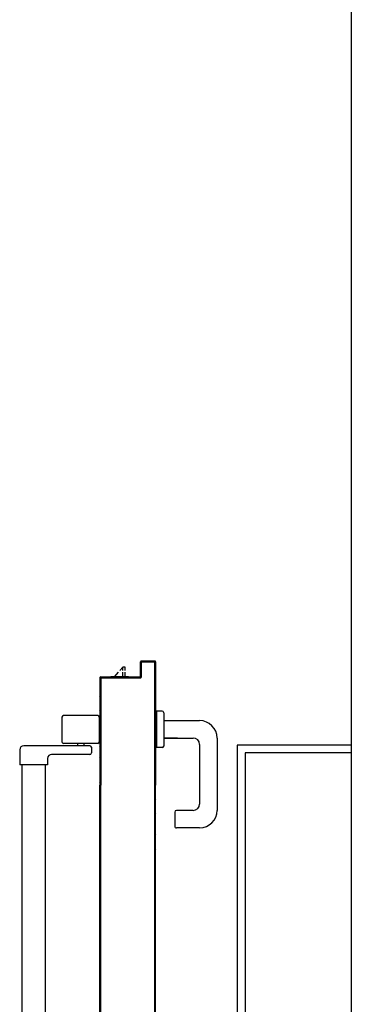
# Model space of a CAD drawing. Units: millimetres. Extents: x -105905 to -21905, y -20923 to 56377.
# Drawn here: x -45359 to -44942, y -8144 to -6905 of the extents above; entities that cross this region are included whole.
import ezdxf

# ---------------------------------------------------------------- set-up
doc = ezdxf.new("R2010")
doc.units = ezdxf.units.MM
doc.header["$LTSCALE"] = 1000
doc.linetypes.add('DASHDOT', pattern=[1, 0.5, -0.25, 0, -0.25])
for name, color, linetype in [('ANTIPANICO', 2, 'Continuous'), ('BLOCCHIMURATURA', 5, 'Continuous'), ('BLOCCO_TITOLO', 7, 'Continuous'), ('INTONACO', 9, 'Continuous'), ('MANIGLIA', 5, 'Continuous'), ('PORTA', 1, 'Continuous')]:
    doc.layers.add(name, color=color, linetype=linetype)
doc.layers.add('POLI', color=7, linetype='Continuous', plot=False)

# ---------------------------------------------------------------- blocks, each defined once
blk = doc.blocks.new('A$C32B84D45')
at = {"layer": 'ANTIPANICO', "linetype": 'Continuous'}
for p, q in [((215.7, 1281.7), (215.7, 362.7)), ((244.7, 1281.6), (244.7, 362.7)), ((215.7, 362.7), (215.7, 322.8)), ((244.7, 362.7), (244.7, 322.8)), ((215.7, 322.8), (215.7, 263.4)), ((244.7, 322.8), (244.7, 263.4)), ((215.7, 263.4), (215.7, 156.1)), ((244.7, 263.4), (244.7, 156.1)), ((215.7, 156.1), (215.7, 130.6)), ((244.7, 156.1), (244.7, 130.7)), ((212.9, 122.5), (212.9, 130.5)), ((212.9, 130.5), (247.9, 130.5)), ((247.9, 111.5), (247.9, 130.5)), ((157.9, 108.5), (157.9, 115.5)), ((159.9, 117.5), (207.9, 117.5)), ((147.9, 70.5), (147.9, 101.5)), ((149.9, 103.5), (192.9, 103.5)), ((159.9, 106.5), (242.9, 106.5)), ((167.4, 103.5), (167.4, 106.5)), ((175.4, 103.5), (175.4, 106.5)), ((194.9, 70.5), (194.9, 101.5)), ((149.9, 68.5), (192.9, 68.5))]:
    blk.add_line(p, q, dxfattribs=at)
for centre, radius, start, end in [((159.9, 115.5), 2, 90, 180), ((207.9, 122.5), 5, 270, 360), ((149.9, 101.5), 2, 90, 180), ((159.9, 108.5), 2, 180, 270), ((192.9, 101.5), 2, 360, 90), ((242.9, 111.5), 5, 270, 360), ((149.9, 70.5), 2, 180, 270), ((192.9, 70.5), 2, 270, 360)]:
    blk.add_arc(centre, radius, start, end, dxfattribs=at)
at = {"layer": 'BLOCCO_TITOLO', "color": 7, "linetype": 'Continuous'}
for p, q in [((111.2, 19.7), (111.2, 20)), ((111.2, 19.7), (133.3, 19.7)), ((115.3, 19.7), (115.3, 14)), ((118.3, 19.7), (118.3, 14)), ((124.1, 14), (129.3, 19.7)), ((115.3, 12), (115.3, 7.7)), ((115.3, 7.7), (118.3, 7.7)), ((118.3, 12), (118.3, 7.7)), ((118.3, 7.7), (122.3, 12))]:
    blk.add_line(p, q, dxfattribs=at)
at = {"layer": 'MANIGLIA'}
for p, q in [((22, 209.9), (51, 209.9)), ((53, 189.9), (53, 207.9)), ((0, 96.9), (0, 187.9)), ((30, 187.9), (51, 187.9)), ((22, 104.9), (22, 179.9)), ((67, 64.9), (67, 106.9)), ((69, 108.9), (76, 108.9)), ((76, 62.9), (76, 108.9)), ((67, 96.9), (30, 96.9)), ((49.8, 96.9), (67, 96.9)), ((67, 74.9), (22, 74.9)), ((69, 62.9), (76, 62.9))]:
    blk.add_line(p, q, dxfattribs=at)
for centre, radius, start, end in [((22, 187.9), 22, 90, 180), ((51, 207.9), 2, 360, 90), ((30, 179.9), 8, 90, 180), ((51, 189.9), 2, 270, 360), ((30, 104.9), 8, 180, 270), ((69, 106.9), 2, 90, 180), ((22, 96.9), 22, 180, 270), ((69, 64.9), 2, 180, 270)]:
    blk.add_arc(centre, radius, start, end, dxfattribs=at)
at = {"layer": 'PORTA'}
for p, q in [((77.3, 1408.9), (77.3, 362.7)), ((147.3, 1334.9), (147.3, 362.7)), ((77.3, 362.7), (77.3, 322.8)), ((147.3, 362.7), (147.3, 322.8)), ((77.3, 322.8), (77.3, 263.4)), ((146.2, 322.8), (146.2, 263.4)), ((147.2, 322.8), (147.2, 263.4)), ((147.3, 322.8), (147.3, 263.4)), ((77.3, 263.4), (77.3, 156.1)), ((78.2, 262), (77.3, 261.1)), ((146.2, 263.4), (146.2, 156.1)), ((147.2, 263.6), (146.3, 262.7)), ((146.3, 263.4), (146.3, 156.1)), ((146.3, 260.5), (147.2, 261.4)), ((147.2, 263.4), (147.2, 156.1)), ((147.3, 263.4), (147.3, 156.1)), ((77.3, 258.8), (78.2, 259.7)), ((78.2, 257.5), (77.3, 256.6)), ((77.3, 254.3), (78.2, 255.2)), ((78.2, 253), (77.3, 252.1)), ((77.3, 249.8), (78.2, 250.7)), ((78.2, 248.5), (77.3, 247.6)), ((147.2, 259.1), (146.3, 258.3)), ((146.3, 256), (147.2, 256.9)), ((147.2, 254.7), (146.3, 253.8)), ((146.3, 251.5), (147.2, 252.4)), ((147.2, 250.2), (146.3, 249.3)), ((146.3, 247), (147.2, 247.9)), ((77.3, 245.4), (78.2, 246.2)), ((78.2, 244), (77.3, 243.1)), ((77.3, 240.9), (78.2, 241.8)), ((78.2, 239.5), (77.3, 238.6)), ((77.3, 236.4), (78.2, 237.3)), ((147.2, 245.7), (146.3, 244.8)), ((146.3, 242.5), (147.2, 243.4)), ((147.2, 241.2), (146.3, 240.3)), ((146.3, 238), (147.2, 238.9)), ((147.2, 236.7), (146.3, 235.8)), ((78.2, 235), (77.3, 234.1)), ((77.3, 231.9), (78.2, 232.8)), ((78.2, 230.5), (77.3, 229.6)), ((77.3, 227.4), (78.2, 228.3)), ((78.2, 226.1), (77.3, 225.2)), ((77.3, 222.9), (78.2, 223.8)), ((146.2, 233.5), (147.2, 234.4)), ((147.2, 232.2), (146.2, 231.3)), ((146.2, 229), (147.2, 230)), ((147.2, 227.7), (146.2, 226.8)), ((146.2, 224.5), (147.2, 225.5)), ((147.2, 223.2), (146.2, 222.3)), ((78.2, 221.6), (77.3, 220.7)), ((77.3, 218.4), (78.2, 219.3)), ((78.2, 217.1), (77.3, 216.2)), ((77.3, 213.9), (78.2, 214.8)), ((78.2, 212.6), (77.3, 211.7)), ((146.2, 220), (147.2, 221)), ((147.2, 218.7), (146.2, 217.8)), ((146.2, 215.6), (147.2, 216.5)), ((147.2, 214.2), (146.2, 213.3)), ((146.2, 211.1), (147.2, 212)), ((77.3, 209.5), (78.2, 210.4)), ((78.1, 208.1), (77.3, 207.2)), ((77.3, 205), (78.1, 205.9)), ((78.1, 203.6), (77.3, 202.7)), ((77.3, 200.5), (78.1, 201.4)), ((78.1, 199.1), (77.3, 198.2)), ((147.2, 209.7), (146.2, 208.8)), ((146.2, 206.6), (147.2, 207.5)), ((147.2, 205.3), (146.2, 204.3)), ((146.2, 202.1), (147.2, 203)), ((147.2, 200.8), (146.2, 199.8)), ((146.2, 197.6), (147.2, 198.5)), ((77.3, 196), (78.1, 196.9)), ((78.1, 194.6), (77.3, 193.7)), ((77.3, 191.5), (78.1, 192.4)), ((78.1, 190.1), (77.3, 189.2)), ((77.3, 187), (78.1, 187.9)), ((147.2, 196.3), (146.2, 195.3)), ((146.2, 193.1), (147.2, 194)), ((147.2, 191.8), (146.2, 190.9)), ((146.2, 188.6), (147.2, 189.5)), ((147.2, 187.3), (146.2, 186.4)), ((78.1, 185.7), (77.3, 184.8)), ((77.3, 182.5), (78.1, 183.4)), ((78.1, 181.2), (77.3, 180.3)), ((77.3, 178), (78.1, 178.9)), ((78.1, 176.7), (77.3, 175.8)), ((77.3, 173.5), (78.1, 174.4)), ((146.2, 184.1), (147.2, 185)), ((147.2, 182.8), (146.2, 181.9)), ((146.2, 179.6), (147.2, 180.6)), ((147.2, 178.3), (146.2, 177.4)), ((146.2, 175.1), (147.2, 176.1)), ((147.2, 173.8), (146.2, 172.9)), ((78.1, 172.2), (77.3, 171.3)), ((77.3, 169), (78.1, 169.9)), ((78.1, 167.7), (77.3, 166.8)), ((77.3, 164.5), (78.1, 165.4)), ((78.1, 163.2), (77.3, 162.3)), ((146.2, 170.7), (147.2, 171.6)), ((147.2, 169.3), (146.2, 168.4)), ((146.2, 166.2), (147.2, 167.1)), ((147.2, 164.8), (146.2, 163.9)), ((146.2, 161.7), (147.2, 162.6)), ((77.2, 1), (77.2, 156.1)), ((77.3, 160.1), (78.1, 160.9)), ((78.2, 158.7), (77.3, 157.8)), ((77.3, 1), (77.3, 156.1)), ((78.2, 155.4), (77.3, 154.5)), ((77.3, 152.3), (78.2, 153.2)), ((78.2, 150.9), (77.3, 150)), ((77.8, 156.1), (78.2, 156.5)), ((78.2, 156.1), (78.2, 2)), ((78.3, 156.1), (78.3, 2)), ((147.2, 160.3), (146.2, 159.4)), ((146.2, 157.2), (147.2, 158.1)), ((146.2, 22), (146.2, 156.1)), ((146.3, 22), (146.3, 156.1)), ((146.3, 153.9), (147.2, 154.8)), ((147.2, 152.6), (146.3, 151.7)), ((146.3, 149.4), (147.2, 150.3)), ((147.2, 75), (147.2, 156.1)), ((147.3, 75), (147.3, 156.1)), ((77.3, 147.8), (78.2, 148.7)), ((78.2, 146.4), (77.3, 145.5)), ((77.3, 143.3), (78.2, 144.2)), ((78.2, 141.9), (77.3, 141)), ((77.3, 138.8), (78.2, 139.7)), ((78.2, 137.5), (77.3, 136.6)), ((147.2, 148.1), (146.3, 147.2)), ((146.3, 144.9), (147.2, 145.8)), ((147.2, 143.6), (146.3, 142.7)), ((146.3, 140.5), (147.2, 141.4)), ((147.2, 139.1), (146.3, 138.2)), ((146.3, 136), (147.2, 136.9)), ((77.3, 134.3), (78.2, 135.2)), ((78.2, 133), (77.3, 132.1)), ((77.3, 129.8), (78.2, 130.7)), ((78.2, 128.5), (77.3, 127.6)), ((77.3, 125.3), (78.2, 126.2)), ((78.2, 124), (77.3, 123.1)), ((147.2, 134.6), (146.3, 133.7)), ((146.3, 131.5), (147.2, 132.4)), ((147.2, 130.1), (146.3, 129.2)), ((146.3, 127), (147.2, 127.9)), ((147.2, 125.6), (146.3, 124.7)), ((77.3, 120.8), (78.2, 121.7)), ((78.2, 119.5), (77.3, 118.6)), ((77.3, 116.4), (78.2, 117.3)), ((78.2, 115), (77.3, 114.1)), ((77.3, 111.9), (78.2, 112.8)), ((146.3, 122.5), (147.2, 123.4)), ((147.2, 121.1), (146.3, 120.2)), ((146.3, 118), (147.2, 118.9)), ((147.2, 116.6), (146.3, 115.7)), ((146.3, 113.5), (147.2, 114.4)), ((147.2, 112.2), (146.3, 111.3)), ((78.2, 110.5), (77.3, 109.6)), ((77.3, 107.4), (78.2, 108.3)), ((78.2, 106), (77.3, 105.1)), ((77.3, 102.9), (78.2, 103.8)), ((78.2, 101.5), (77.3, 100.6)), ((77.3, 98.4), (78.2, 99.3)), ((146.3, 109), (147.2, 109.9)), ((147.2, 107.7), (146.3, 106.8)), ((146.3, 104.5), (147.2, 105.4)), ((147.2, 103.2), (146.3, 102.3)), ((146.3, 100), (147.2, 100.9)), ((78.2, 97), (77.3, 96.1)), ((77.3, 93.9), (78.2, 94.8)), ((78.2, 92.6), (77.3, 91.7)), ((77.3, 89.4), (78.2, 90.3)), ((78.2, 88.1), (77.3, 87.2)), ((147.2, 98.7), (146.3, 97.8)), ((146.3, 95.5), (147.2, 96.4)), ((147.2, 94.2), (146.3, 93.3)), ((146.3, 91.1), (147.2, 92)), ((147.2, 89.7), (146.3, 88.8)), ((146.3, 86.6), (147.2, 87.5)), ((77.3, 84.9), (78.2, 85.8)), ((78.2, 83.6), (77.3, 82.7)), ((77.3, 80.4), (78.2, 81.3)), ((78.2, 79.1), (77.3, 78.2)), ((77.3, 75.9), (78.2, 76.8)), ((78.2, 74.6), (77.3, 73.7)), ((147.2, 85.2), (146.3, 84.3)), ((146.3, 82.1), (147.2, 83)), ((147.2, 80.7), (146.3, 79.8)), ((146.3, 77.6), (147.2, 78.5)), ((147.2, 76.2), (146.3, 75.3)), ((147.3, 75), (147.2, 75)), ((147.3, 75), (147.2, 75)), ((147.2, 21), (147.2, 75)), ((147.3, 21), (147.3, 75)), ((77.3, 71.5), (78.2, 72.4)), ((78.2, 70.1), (77.3, 69.2)), ((77.3, 67), (78.2, 67.9)), ((78.2, 65.6), (77.3, 64.7)), ((77.3, 62.5), (78.2, 63.4)), ((146.3, 73.1), (147.2, 74)), ((147.2, 71.8), (146.3, 70.8)), ((146.3, 68.6), (147.2, 69.5)), ((147.2, 67.3), (146.3, 66.4)), ((146.3, 64.1), (147.2, 65)), ((147.2, 62.8), (146.3, 61.9)), ((78.2, 61.1), (77.3, 60.2)), ((77.3, 58), (78.2, 58.9)), ((78.2, 56.6), (77.3, 55.7)), ((77.3, 53.5), (78.2, 54.4)), ((78.2, 52.1), (77.3, 51.2)), ((77.3, 49), (78.2, 49.9)), ((146.3, 59.6), (147.2, 60.5)), ((147.2, 58.3), (146.3, 57.4)), ((146.3, 55.1), (147.2, 56)), ((147.2, 53.8), (146.3, 52.9)), ((146.3, 50.6), (147.2, 51.5)), ((78.2, 47.6), (77.3, 46.7)), ((77.3, 44.5), (78.2, 45.4)), ((78.2, 43.2), (77.3, 42.3)), ((77.3, 40), (78.2, 40.9)), ((78.2, 38.7), (77.3, 37.8)), ((147.2, 49.3), (146.3, 48.4)), ((146.3, 46.2), (147.2, 47.1)), ((147.2, 44.8), (146.3, 43.9)), ((146.3, 41.7), (147.2, 42.6)), ((147.2, 40.3), (146.3, 39.4)), ((146.3, 37.2), (147.2, 38.1)), ((77.3, 35.5), (78.2, 36.4)), ((78.2, 34.2), (77.3, 33.3)), ((77.3, 31), (78.2, 31.9)), ((78.2, 29.7), (77.3, 28.8)), ((77.3, 26.5), (78.2, 27.4)), ((78.2, 25.2), (77.3, 24.3)), ((147.2, 35.8), (146.3, 34.9)), ((146.3, 32.7), (147.2, 33.6)), ((147.2, 31.3), (146.3, 30.4)), ((146.3, 28.2), (147.2, 29.1)), ((147.2, 26.9), (146.3, 26)), ((77.3, 22.1), (78.2, 23)), ((78.2, 20.7), (77.3, 19.8)), ((77.3, 17.6), (78.2, 18.5)), ((78.2, 16.2), (77.3, 15.3)), ((77.3, 13.1), (78.2, 14)), ((95.3, 20), (95.2, 20)), ((95.2, 20), (95.3, 20)), ((95.2, 2), (95.2, 20)), ((96.4, 21), (95.3, 19.8)), ((95.3, 2), (95.3, 20)), ((95.3, 17.6), (96.2, 18.5)), ((96.2, 16.3), (95.3, 15.4)), ((95.3, 13.1), (96.2, 14)), ((96.2, 21.1), (145.2, 21.1)), ((96.2, 21), (96.2, 21.1)), ((96.2, 21.1), (96.2, 21)), ((96.2, 21), (145.2, 21)), ((96.2, 19), (96.3, 19)), ((96.2, 19), (96.3, 19)), ((96.2, 19), (96.2, 1)), ((96.3, 19), (96.3, 1)), ((146.2, 20.1), (97.2, 20.1)), ((97.2, 20.1), (97.2, 20)), ((97.2, 20.1), (97.2, 20)), ((146.2, 20), (97.2, 20)), ((97.8, 20.1), (98.7, 21)), ((100.9, 21), (100, 20.1)), ((102.2, 20.1), (103.1, 21)), ((105.4, 21), (104.5, 20.1)), ((106.7, 20.1), (107.6, 21)), ((109.9, 21), (109, 20.1)), ((111.2, 20.1), (112.1, 21)), ((114.4, 21), (113.5, 20.1)), ((115.7, 20.1), (116.6, 21)), ((118.9, 21), (118, 20.1)), ((120.2, 20.1), (121.1, 21)), ((123.4, 21), (122.5, 20.1)), ((124.7, 20.1), (125.6, 21)), ((127.8, 21), (126.9, 20.1)), ((129.2, 20.1), (130.1, 21)), ((132.3, 21), (131.4, 20.1)), ((133.2, 19.7), (133.2, 20)), ((133.7, 20.1), (134.6, 21)), ((136.8, 21), (135.9, 20.1)), ((138.2, 20.1), (139.1, 21)), ((141.3, 21), (140.4, 20.1)), ((142.7, 20.1), (143.6, 21)), ((147.2, 22.4), (144.9, 20.1)), ((145.2, 21), (145.2, 21.1)), ((145.2, 21), (145.2, 21.1)), ((146.3, 22), (146.2, 22)), ((146.3, 22), (146.2, 22)), ((146.2, 20.1), (146.2, 20)), ((146.2, 20), (146.2, 20.1)), ((146.3, 23.7), (147.2, 24.6)), ((147.3, 21), (147.2, 21)), ((147.3, 21), (147.2, 21)), ((77.3, 1), (77.2, 1)), ((77.2, 1), (77.3, 1)), ((78.2, 11.7), (77.3, 10.8)), ((77.3, 8.6), (78.2, 9.5)), ((78.2, 7.2), (77.3, 6.3)), ((77.3, 4.1), (78.2, 5)), ((78.2, 2.8), (77.3, 1.9)), ((77.8, 0.2), (78.8, 1.1)), ((78.2, 2), (78.3, 2)), ((78.2, 2), (78.3, 2)), ((95.2, 0.1), (78.2, 0.1)), ((78.2, 0.1), (78.2, 0)), ((78.2, 0), (78.2, 0.1)), ((79.2, 1.1), (94.2, 1.1)), ((79.2, 1), (79.2, 1.1)), ((79.2, 1), (79.2, 1.1)), ((79.2, 1), (94.2, 1)), ((80.9, 1), (80, 0.1)), ((82.2, 0.1), (83.1, 1)), ((85.4, 1), (84.5, 0.1)), ((86.7, 0.1), (87.6, 1)), ((89.9, 1), (89, 0.1)), ((91.2, 0.1), (92.1, 1)), ((94.4, 1), (93.5, 0.1)), ((94.2, 1), (94.2, 1.1)), ((94.2, 1), (94.2, 1.1)), ((96.2, 2.8), (95.2, 1.9)), ((95.3, 2), (95.2, 2)), ((95.3, 2), (95.2, 2)), ((95.2, 0.1), (95.2, 0)), ((95.2, 0), (95.2, 0.1)), ((96.2, 11.8), (95.3, 10.9)), ((95.3, 8.6), (96.2, 9.5)), ((96.2, 7.3), (95.3, 6.4)), ((95.3, 4.1), (96.2, 5)), ((96.2, 1), (96.3, 1)), ((96.3, 1), (96.2, 1)), ((95.2, 0), (78.2, 0)), ((95.2, 0), (78.2, 0)), ((95.2, 0), (78.2, 0))]:
    blk.add_line(p, q, dxfattribs=at)
for points in [[(146.3, 362.7), (146.3, 1387.9, 0.414214), (145.2, 1389), (96.2, 1389, -0.414214), (95.3, 1389.9), (95.3, 1407.9, 0.414214), (94.2, 1409), (79.2, 1409, 0.414214), (78.2, 1407.9), (78.2, 362.7)], [(77.3, 156.1), (77.3, 1, 0.414214), (78.2, 0.1), (95.2, 0.1, 0.414214), (96.2, 1), (96.2, 19, -0.414214), (97.2, 20.1), (146.2, 20.1, 0.414214), (147.2, 21), (147.2, 75), (147.2, 156.1)], [(146.3, 156.1), (146.3, 22, -0.414214), (145.2, 21), (96.2, 21, 0.414214), (95.3, 20), (95.3, 2, -0.414214), (94.2, 1), (79.2, 1, -0.414214), (78.2, 2), (78.2, 156.1)]]:
    blk.add_lwpolyline(points, format="xyb", dxfattribs=at)
for points in [[(78.2, 362.7), (78.2, 322.8)], [(146.3, 322.8), (146.3, 362.7)], [(78.2, 322.8), (78.2, 263.4)], [(146.3, 263.4), (146.3, 322.8)], [(78.2, 263.4), (78.2, 156.1)], [(146.3, 156.1), (146.3, 263.4)]]:
    blk.add_lwpolyline(points, dxfattribs=at)
for centre, radius, start, end in [((96.2, 20), 1.05, 90, 180), ((96.2, 20), 0.95, 90, 180), ((97.2, 19), 1.05, 90, 180), ((97.2, 19), 0.95, 90, 180), ((145.2, 22), 0.95, 270, 360), ((145.2, 22), 1.05, 270, 360), ((146.2, 21), 0.95, 270, 360), ((146.2, 21), 1.05, 270, 360), ((78.2, 1), 1.05, 180, 270), ((78.2, 1), 0.95, 180, 270), ((79.2, 2), 1.05, 180, 270), ((79.2, 2), 0.95, 180, 270), ((94.2, 2), 0.95, 270, 360), ((94.2, 2), 1.05, 270, 360), ((95.2, 1), 0.95, 270, 360), ((95.2, 1), 1.05, 270, 360)]:
    blk.add_arc(centre, radius, start, end, dxfattribs=at)
for points in [[(147.3, 21), (147.3, 75), (147.2, 21), (147.2, 75)], [(95.3, 2), (95.3, 20), (95.2, 2), (95.2, 20)], [(96.2, 21), (145.2, 21), (96.2, 21.1), (145.2, 21.1)], [(96.2, 19), (96.2, 1), (96.3, 19), (96.3, 1)], [(146.2, 20.1), (97.2, 20.1), (146.2, 20), (97.2, 20)], [(95.2, 0.1), (78.2, 0.1), (95.2, 0), (78.2, 0)], [(79.2, 1), (94.2, 1), (79.2, 1.1), (94.2, 1.1)]]:
    blk.add_solid(points, dxfattribs=at)

msp = doc.modelspace()

# ---------------------------------------------------------------- linework, layer by layer
at = {"linetype": 'DASHDOT'}
msp.add_line((-44942.1, 52315.7, 0), (-44942.1, -19839.8, 0), dxfattribs=at)
at = {"layer": 'BLOCCHIMURATURA'}
for p, q in [((-45075.4, -7827.4, 0), (-45075.4, -9172.7, 0)), ((-44942.1, -7827.4, 0), (-45075.4, -7827.4, 0))]:
    msp.add_line(p, q, dxfattribs=at)
at = {"layer": 'INTONACO'}
for p, q in [((-45085.4, -7817.4, 0), (-45085.4, -9162.7, 0)), ((-44942.1, -7817.4, 0), (-45085.4, -7817.4, 0))]:
    msp.add_line(p, q, dxfattribs=at)
at = {"layer": 'POLI'}
msp.add_line((-44942.1, 42592.7, 0), (-44942.1, -19839.8, 0), dxfattribs=at)

# ---------------------------------------------------------------- block references
at = {"layer": 'ANTIPANICO', "rotation": 180}
msp.add_blockref('A$C32B84D45', (-45110.7, -7711.8, 0), dxfattribs=at)

doc.saveas('drawing.dxf')
